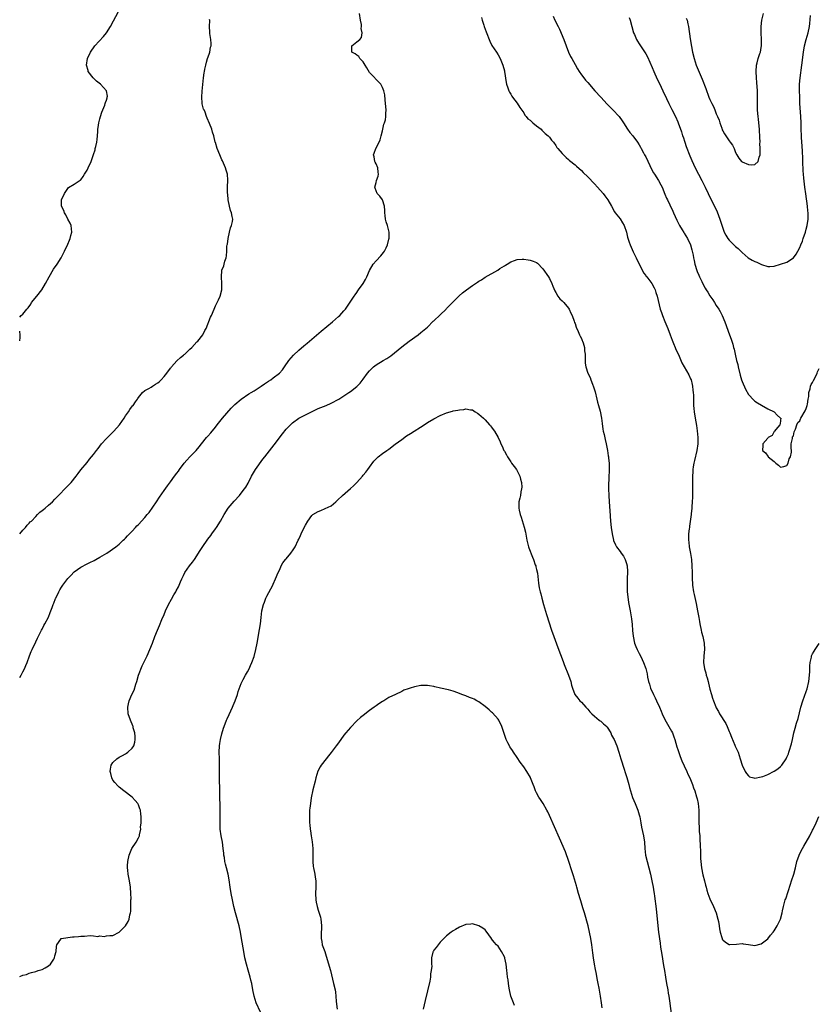
# Model space of a CAD drawing. Units: inches. Extents: x 2595000 to 2598000, y 1497000 to 1500000.
# Drawn here: x 2595000 to 2595249, y 1498217 to 1498523 of the extents above; entities that cross this region are included whole.
import ezdxf

# ---------------------------------------------------------------- set-up
doc = ezdxf.new("R2010")
doc.units = ezdxf.units.IN
doc.header["$MEASUREMENT"] = 0
doc.layers.add('LD25951497_10ft', color=91, linetype='Continuous')

msp = doc.modelspace()

# ---------------------------------------------------------------- linework, layer by layer
at = {"layer": 'LD25951497_10ft'}
for points, elevation in [([(2595000, 1498430.51), (2595000.45, 1498431), (2595001, 1498431.37), (2595002.21, 1498433), (2595002.61, 1498433.39), (2595003.44, 1498434.56), (2595003.68, 1498435), (2595005.34, 1498437), (2595006.85, 1498439), (2595008.07, 1498441), (2595009.14, 1498443), (2595010.55, 1498445.45), (2595011.64, 1498447), (2595012.93, 1498449), (2595013.63, 1498450.37), (2595013.97, 1498451), (2595015, 1498453.24), (2595015.53, 1498454.47), (2595015.74, 1498455), (2595015.96, 1498455.96), (2595016.23, 1498457), (2595016, 1498459), (2595015.72, 1498459.72), (2595015, 1498460.95), (2595014.34, 1498462.34), (2595013.91, 1498463), (2595013.72, 1498463.72), (2595013.02, 1498465), (2595013.03, 1498467), (2595013.98, 1498469), (2595015, 1498470.6), (2595015.19, 1498470.81), (2595017, 1498471.94), (2595018.85, 1498473.15), (2595019, 1498473.27), (2595019.76, 1498474.24), (2595020.21, 1498475), (2595021, 1498476.26), (2595021.37, 1498477), (2595022.25, 1498479), (2595023, 1498481.09), (2595023.46, 1498482.54), (2595023.56, 1498483), (2595023.68, 1498483.68), (2595024.03, 1498485), (2595024.18, 1498485.82), (2595024.26, 1498487), (2595024.31, 1498488.31), (2595024.38, 1498489), (2595024.48, 1498489.52), (2595024.66, 1498491), (2595025, 1498492.21), (2595025.19, 1498493), (2595025.64, 1498494.36), (2595025.88, 1498495), (2595026.5, 1498496.5), (2595026.67, 1498497), (2595026.71, 1498497.29), (2595027, 1498498.1), (2595027.2, 1498498.8), (2595027.29, 1498499), (2595027.31, 1498499.31), (2595027.07, 1498501), (2595025.17, 1498503), (2595023.97, 1498503.97), (2595022.88, 1498505), (2595021.37, 1498507), (2595021.31, 1498507.31), (2595020.82, 1498509), (2595021.13, 1498511), (2595022.01, 1498513), (2595023.41, 1498515), (2595026.11, 1498517.89), (2595027, 1498519), (2595028.3, 1498521), (2595029.25, 1498522.75), (2595031.48, 1498527)], 9140), ([(2595000, 1498318.31), (2595000.42, 1498319), (2595001, 1498320.03), (2595001.48, 1498321), (2595001.96, 1498322.04), (2595002.29, 1498323), (2595003.04, 1498325), (2595003.6, 1498326.4), (2595003.88, 1498327), (2595005, 1498329.35), (2595005.5, 1498330.5), (2595006.79, 1498333), (2595007, 1498333.37), (2595007.55, 1498334.45), (2595007.87, 1498335), (2595008.94, 1498337.06), (2595009.53, 1498338.47), (2595010.07, 1498340.07), (2595010.43, 1498341), (2595010.61, 1498341.39), (2595011.17, 1498342.83), (2595011.22, 1498343), (2595012.17, 1498345), (2595012.47, 1498345.53), (2595013, 1498346.39), (2595013.41, 1498347), (2595015, 1498349.07), (2595015.94, 1498350.06), (2595017, 1498351.15), (2595019, 1498352.65), (2595021, 1498353.71), (2595021.89, 1498354.11), (2595023.24, 1498354.76), (2595023.72, 1498355), (2595025, 1498355.72), (2595027.16, 1498357), (2595030, 1498359), (2595031, 1498359.83), (2595032.28, 1498361), (2595032.65, 1498361.35), (2595033, 1498361.71), (2595033.61, 1498362.39), (2595035, 1498363.86), (2595036.03, 1498365), (2595036.51, 1498365.49), (2595037, 1498365.96), (2595039, 1498368.08), (2595039.74, 1498369), (2595040.29, 1498369.71), (2595042.57, 1498373), (2595043.55, 1498374.45), (2595045, 1498376.47), (2595046.04, 1498377.96), (2595047, 1498379.22), (2595048.27, 1498381), (2595049, 1498381.95), (2595049.44, 1498382.56), (2595049.73, 1498383), (2595051.23, 1498385), (2595052.02, 1498385.98), (2595053, 1498387.03), (2595054.98, 1498389), (2595055.92, 1498390.08), (2595056.61, 1498391), (2595058.22, 1498393), (2595058.59, 1498393.41), (2595059.52, 1498394.48), (2595061, 1498396.28), (2595061.56, 1498397), (2595063.17, 1498399), (2595065.87, 1498402.13), (2595067, 1498403.25), (2595069, 1498404.93), (2595071.42, 1498406.58), (2595072.13, 1498407), (2595073, 1498407.58), (2595075.22, 1498409), (2595076.29, 1498409.71), (2595077.47, 1498410.53), (2595078.24, 1498411), (2595079, 1498411.55), (2595080.92, 1498413.08), (2595081.88, 1498414.12), (2595082.46, 1498415), (2595083.87, 1498417), (2595085.34, 1498418.66), (2595087, 1498420.21), (2595088.48, 1498421.52), (2595089, 1498421.94), (2595089.56, 1498422.44), (2595091, 1498423.61), (2595093.91, 1498426.09), (2595097.4, 1498429), (2595099.33, 1498430.68), (2595099.68, 1498431), (2595101, 1498432.46), (2595101.47, 1498433), (2595102.12, 1498433.88), (2595104.18, 1498437), (2595104.53, 1498437.47), (2595105, 1498438.21), (2595105.34, 1498438.66), (2595105.59, 1498439), (2595106.95, 1498441), (2595107.75, 1498442.25), (2595108.13, 1498443), (2595108.97, 1498445.03), (2595110.1, 1498447), (2595111, 1498448.03), (2595112.46, 1498449.54), (2595113.37, 1498450.63), (2595113.61, 1498451), (2595114.12, 1498452.12), (2595114.55, 1498453), (2595115, 1498454.82), (2595115.05, 1498455.05), (2595115.09, 1498457), (2595115, 1498457.42), (2595114.58, 1498459), (2595114.2, 1498460.2), (2595113.91, 1498461), (2595113.88, 1498462.12), (2595113.76, 1498463), (2595113.7, 1498463.7), (2595113.67, 1498465), (2595112.99, 1498467), (2595112.19, 1498468.19), (2595111.33, 1498469), (2595111, 1498469.82), (2595110.7, 1498470.7), (2595110.65, 1498471), (2595111, 1498472.41), (2595111.18, 1498473), (2595111.66, 1498474.34), (2595111.72, 1498475), (2595111.68, 1498475.68), (2595111.51, 1498477), (2595111, 1498478.18), (2595110.78, 1498478.78), (2595110.64, 1498479), (2595110.38, 1498480.38), (2595110.17, 1498481), (2595110.45, 1498481.55), (2595110.95, 1498483), (2595111.97, 1498485), (2595112.29, 1498485.71), (2595112.58, 1498487), (2595113, 1498488.5), (2595113.43, 1498490.57), (2595113.63, 1498491), (2595113.92, 1498491.92), (2595114.09, 1498493), (2595114.08, 1498493.92), (2595114.17, 1498495), (2595113.97, 1498497), (2595113.84, 1498498.16), (2595113.7, 1498499.7), (2595113.43, 1498501), (2595113, 1498502.04), (2595112.53, 1498503), (2595111.8, 1498503.8), (2595111, 1498504.46), (2595110.76, 1498504.76), (2595110.6, 1498505), (2595109, 1498506.72), (2595108.17, 1498508.17), (2595107.57, 1498509), (2595107, 1498509.96), (2595105.99, 1498511), (2595105.68, 1498511.68), (2595105, 1498512.06), (2595104.49, 1498512.49), (2595103.46, 1498513), (2595103.49, 1498514.51), (2595103.51, 1498515), (2595105, 1498516.17), (2595105.91, 1498517), (2595106.46, 1498517.54), (2595106.69, 1498519), (2595106.37, 1498520.37), (2595106.46, 1498521), (2595106.43, 1498521.57), (2595106.13, 1498523), (2595105.87, 1498525)], 9160), ([(2595000, 1498363.05), (2595001, 1498364.16), (2595001.79, 1498365), (2595002.3, 1498365.7), (2595003, 1498366.35), (2595003.29, 1498366.71), (2595003.63, 1498367), (2595005, 1498368.44), (2595005.59, 1498369), (2595006.28, 1498369.72), (2595007, 1498370.27), (2595007.37, 1498370.63), (2595007.89, 1498371), (2595009, 1498371.93), (2595010.18, 1498373), (2595011, 1498373.8), (2595012.11, 1498375), (2595014.51, 1498377.49), (2595015.99, 1498379), (2595017.64, 1498381), (2595018.2, 1498381.8), (2595019.08, 1498382.92), (2595021, 1498385.27), (2595021.75, 1498386.25), (2595022.4, 1498387), (2595023, 1498387.75), (2595023.93, 1498389), (2595024.41, 1498389.59), (2595025.47, 1498391), (2595027, 1498392.7), (2595028.14, 1498393.86), (2595029.33, 1498395), (2595031.09, 1498397), (2595032.51, 1498399), (2595033, 1498399.76), (2595033.87, 1498401), (2595034.3, 1498401.7), (2595035.15, 1498402.85), (2595035.3, 1498403), (2595036.11, 1498404.11), (2595036.72, 1498405), (2595036.8, 1498405.2), (2595037, 1498405.52), (2595038.24, 1498407), (2595039, 1498407.62), (2595040.23, 1498408.23), (2595041, 1498408.72), (2595041.39, 1498409), (2595042.35, 1498409.65), (2595043, 1498410.01), (2595043.5, 1498410.5), (2595044.06, 1498411), (2595045, 1498411.96), (2595045.79, 1498413), (2595047, 1498414.63), (2595047.14, 1498414.86), (2595047.26, 1498415), (2595049, 1498416.85), (2595050.07, 1498417.93), (2595051, 1498418.64), (2595051.19, 1498418.81), (2595051.45, 1498419), (2595053, 1498420.49), (2595053.58, 1498421), (2595055.23, 1498422.77), (2595055.51, 1498423), (2595057.01, 1498425), (2595057.67, 1498426.33), (2595058.05, 1498427), (2595059.47, 1498430.53), (2595059.71, 1498431), (2595060.55, 1498433), (2595061, 1498433.98), (2595061.35, 1498434.65), (2595061.9, 1498435.9), (2595062.42, 1498437), (2595062.96, 1498439), (2595063, 1498441), (2595062.82, 1498443), (2595062.95, 1498445), (2595063, 1498445.14), (2595063.54, 1498446.46), (2595063.68, 1498447), (2595063.88, 1498447.88), (2595064.29, 1498449), (2595064.43, 1498449.57), (2595064.51, 1498451), (2595064.55, 1498452.55), (2595064.65, 1498453), (2595064.74, 1498453.26), (2595064.92, 1498455), (2595065.35, 1498457), (2595065.69, 1498458.31), (2595065.96, 1498459), (2595066.26, 1498460.26), (2595066.35, 1498461), (2595066.19, 1498461.81), (2595065.98, 1498463), (2595065.71, 1498463.71), (2595065.32, 1498465), (2595064.91, 1498467), (2595064.79, 1498468.79), (2595064.76, 1498469), (2595064.75, 1498469.25), (2595064.74, 1498471), (2595064.84, 1498473.16), (2595064.7, 1498475), (2595064.28, 1498476.28), (2595064.08, 1498477), (2595063.14, 1498479.14), (2595063, 1498479.49), (2595062.31, 1498481), (2595061.51, 1498483), (2595061, 1498484.83), (2595060.93, 1498485), (2595060.44, 1498487), (2595060.05, 1498488.05), (2595059.89, 1498489), (2595059.17, 1498490.83), (2595058.4, 1498492.4), (2595058.23, 1498493), (2595057.73, 1498494.27), (2595057.42, 1498495), (2595057.3, 1498495.3), (2595056.87, 1498496.87), (2595056.85, 1498497), (2595056.85, 1498497.15), (2595056.71, 1498499), (2595056.82, 1498500.82), (2595057.24, 1498505), (2595057.44, 1498506.56), (2595057.52, 1498507), (2595057.69, 1498507.69), (2595057.95, 1498509), (2595058.15, 1498509.85), (2595058.55, 1498511), (2595059, 1498512.43), (2595059.21, 1498513), (2595059.47, 1498514.53), (2595059.62, 1498515), (2595059.69, 1498515.69), (2595059.57, 1498517), (2595059.23, 1498518.77), (2595059.24, 1498519.24), (2595059.08, 1498521), (2595059.18, 1498522.82), (2595059.13, 1498523.13)], 9150), ([(2595143.83, 1498523.83), (2595144.07, 1498523), (2595144.58, 1498521.42), (2595144.7, 1498521), (2595145.31, 1498519.31), (2595146.43, 1498516.43), (2595147, 1498515.31), (2595147.12, 1498515.12), (2595148.52, 1498513), (2595149, 1498512.17), (2595149.63, 1498511), (2595150.5, 1498509), (2595151, 1498507.22), (2595151.05, 1498507), (2595151.54, 1498503.54), (2595151.68, 1498503), (2595152.06, 1498501.94), (2595152.32, 1498501), (2595152.54, 1498500.54), (2595153, 1498499.91), (2595153.3, 1498499.3), (2595153.51, 1498499), (2595155, 1498497.15), (2595155.81, 1498495.81), (2595157, 1498494.09), (2595157.4, 1498493.41), (2595157.76, 1498493), (2595158.29, 1498492.28), (2595159, 1498491.78), (2595159.38, 1498491.38), (2595159.89, 1498491), (2595161, 1498490.11), (2595162.42, 1498489), (2595162.69, 1498488.69), (2595163, 1498488.44), (2595163.69, 1498487.69), (2595164.6, 1498487), (2595165, 1498486.51), (2595165.65, 1498485.65), (2595166.23, 1498485), (2595167, 1498483.94), (2595167.36, 1498483.36), (2595167.62, 1498483), (2595169, 1498481.43), (2595169.4, 1498481), (2595170.22, 1498480.22), (2595171, 1498479.58), (2595171.3, 1498479.3), (2595173, 1498477.92), (2595173.47, 1498477.47), (2595175, 1498476.13), (2595175.55, 1498475.55), (2595177, 1498474.15), (2595179, 1498472.05), (2595179.97, 1498471), (2595181.76, 1498469), (2595182.3, 1498468.3), (2595183.24, 1498467), (2595184.32, 1498465), (2595185.33, 1498463.33), (2595185.5, 1498463), (2595187, 1498461.12), (2595187.82, 1498459.82), (2595188.27, 1498459), (2595189.01, 1498457), (2595189.35, 1498455.35), (2595189.81, 1498453.81), (2595190.11, 1498453), (2595191.13, 1498450.87), (2595192.07, 1498449), (2595193, 1498446.94), (2595193.97, 1498445), (2595194.34, 1498444.34), (2595195, 1498443.45), (2595195.18, 1498443.18), (2595195.34, 1498443), (2595196.86, 1498441), (2595196.92, 1498440.92), (2595197.59, 1498439.59), (2595197.91, 1498439), (2595198.18, 1498438.18), (2595198.61, 1498437), (2595199.51, 1498433), (2595199.9, 1498431.9), (2595200.2, 1498431), (2595201, 1498429.16), (2595201.89, 1498427), (2595202.65, 1498425), (2595203.28, 1498423.28), (2595203.69, 1498422.31), (2595204.22, 1498421), (2595204.43, 1498420.43), (2595205.17, 1498418.83), (2595206.27, 1498416.27), (2595208.48, 1498412.48), (2595209, 1498411.32), (2595209.12, 1498411), (2595209.49, 1498409.49), (2595209.57, 1498409), (2595209.73, 1498407.73), (2595209.8, 1498407), (2595209.84, 1498406.16), (2595209.85, 1498405), (2595209.84, 1498403.84), (2595209.89, 1498403), (2595210, 1498402), (2595210.07, 1498401), (2595210.38, 1498399), (2595210.79, 1498396.79), (2595211.07, 1498395.07), (2595211.26, 1498393), (2595211.25, 1498391.25), (2595211.23, 1498391), (2595210.95, 1498389), (2595210.16, 1498385.84), (2595209.99, 1498385), (2595209.83, 1498383.83), (2595209.69, 1498383), (2595209.64, 1498382.36), (2595209.56, 1498381), (2595209.55, 1498379), (2595209.57, 1498377), (2595209.55, 1498375.55), (2595209.59, 1498374.41), (2595209.52, 1498373), (2595209.4, 1498371.4), (2595209.4, 1498371), (2595209.2, 1498369.2), (2595209.19, 1498369), (2595209, 1498367.6), (2595208.64, 1498365.36), (2595208.6, 1498365), (2595208.57, 1498364.57), (2595208.37, 1498363), (2595208.3, 1498361.7), (2595208.33, 1498361), (2595208.42, 1498360.42), (2595208.53, 1498359), (2595208.91, 1498356.91), (2595209.22, 1498355), (2595209.39, 1498353), (2595209.45, 1498351), (2595209.47, 1498349.47), (2595209.6, 1498347), (2595209.89, 1498345), (2595210.08, 1498344.08), (2595210.71, 1498341.29), (2595211.16, 1498339), (2595211.53, 1498337), (2595211.75, 1498335.75), (2595211.86, 1498335), (2595212.26, 1498333), (2595212.4, 1498332.4), (2595212.79, 1498331), (2595213.25, 1498329), (2595213.32, 1498327), (2595213.07, 1498325), (2595212.96, 1498323), (2595213.27, 1498321), (2595213.69, 1498319.69), (2595213.87, 1498319), (2595214.14, 1498318.14), (2595214.45, 1498317), (2595214.55, 1498316.55), (2595215, 1498314.66), (2595215.45, 1498313), (2595215.85, 1498311.85), (2595216.13, 1498311), (2595216.86, 1498309.14), (2595217, 1498308.84), (2595217.66, 1498307.66), (2595218, 1498307), (2595219.92, 1498303.92), (2595220.39, 1498303), (2595221, 1498301.45), (2595221.22, 1498301), (2595221.7, 1498299.7), (2595222.77, 1498297.23), (2595222.89, 1498296.89), (2595223, 1498296.64), (2595223.8, 1498295), (2595224.45, 1498293), (2595225.03, 1498291), (2595225.97, 1498289), (2595226.36, 1498288.36), (2595227, 1498287.7), (2595227.38, 1498287.38), (2595228.67, 1498287), (2595229, 1498286.92), (2595231, 1498287.3), (2595231.45, 1498287.45), (2595233, 1498288.1), (2595235, 1498289.11), (2595236.14, 1498289.86), (2595237, 1498290.53), (2595237.24, 1498290.76), (2595237.42, 1498291), (2595238.77, 1498293), (2595239, 1498293.44), (2595239.45, 1498294.55), (2595239.62, 1498295), (2595239.92, 1498295.92), (2595240.24, 1498297), (2595240.37, 1498297.63), (2595240.72, 1498299), (2595241.16, 1498301), (2595241.55, 1498302.45), (2595242.01, 1498304.01), (2595242.48, 1498305.52), (2595243.36, 1498309), (2595243.96, 1498311), (2595245, 1498313.97), (2595245.25, 1498314.75), (2595245.81, 1498317), (2595246.06, 1498319), (2595246.1, 1498320.1), (2595246.13, 1498321.87), (2595246.22, 1498323), (2595246.62, 1498324.62), (2595246.68, 1498325), (2595247, 1498325.67), (2595247.47, 1498326.53), (2595247.77, 1498327), (2595249, 1498328.82)], 9160), ([(2595166.19, 1498524.19), (2595166.7, 1498523), (2595167.72, 1498521), (2595168.18, 1498520.18), (2595169.55, 1498517), (2595170.24, 1498515), (2595170.97, 1498512.97), (2595171.61, 1498511.61), (2595171.94, 1498511), (2595173, 1498509.2), (2595173.79, 1498507.79), (2595174.27, 1498507), (2595175, 1498505.91), (2595175.7, 1498505), (2595176.29, 1498504.29), (2595177, 1498503.51), (2595179.18, 1498501), (2595180.99, 1498499), (2595183, 1498496.84), (2595184.8, 1498495), (2595186.72, 1498493), (2595187.66, 1498491.66), (2595188.08, 1498491), (2595189.28, 1498489), (2595190.04, 1498488.04), (2595191, 1498486.93), (2595192.47, 1498485), (2595193, 1498484.14), (2595193.39, 1498483.39), (2595193.62, 1498483), (2595194.33, 1498481.67), (2595194.66, 1498481), (2595195, 1498480.39), (2595196.26, 1498477.74), (2595196.63, 1498477), (2595197.46, 1498475.46), (2595197.72, 1498475), (2595199, 1498473.03), (2595199.74, 1498471.74), (2595200.09, 1498471), (2595201, 1498468.83), (2595201.53, 1498467.53), (2595201.77, 1498467), (2595202.53, 1498465.47), (2595203.49, 1498463.49), (2595203.71, 1498463), (2595204.67, 1498460.67), (2595205.51, 1498459), (2595206.37, 1498457.63), (2595206.84, 1498456.84), (2595207, 1498456.6), (2595208, 1498455), (2595208.97, 1498452.97), (2595209.41, 1498451.41), (2595209.5, 1498451), (2595209.77, 1498449.77), (2595209.9, 1498449), (2595210.1, 1498448.1), (2595210.32, 1498447), (2595210.88, 1498445), (2595211, 1498444.68), (2595211.53, 1498443.53), (2595211.74, 1498443), (2595212.44, 1498441.56), (2595213, 1498440.48), (2595213.56, 1498439.56), (2595213.88, 1498439), (2595214.31, 1498438.31), (2595215, 1498437.17), (2595215.9, 1498435.9), (2595216.46, 1498435), (2595217, 1498434.11), (2595217.75, 1498433), (2595218.21, 1498432.21), (2595218.79, 1498431), (2595219.62, 1498429), (2595221.11, 1498425), (2595221.61, 1498423.61), (2595221.79, 1498423), (2595222.1, 1498422.1), (2595222.37, 1498421), (2595222.53, 1498420.53), (2595222.85, 1498419), (2595223.33, 1498417), (2595223.7, 1498415.7), (2595223.82, 1498415), (2595224.43, 1498412.43), (2595224.83, 1498411), (2595225, 1498410.47), (2595226.06, 1498408.06), (2595227, 1498406.41), (2595228.64, 1498404.64), (2595229, 1498404.36), (2595229.78, 1498403.78), (2595231.04, 1498403.04), (2595233, 1498401.94), (2595235.01, 1498401), (2595235.98, 1498399.98), (2595237, 1498399.06), (2595237.08, 1498399), (2595237, 1498398.42), (2595236.86, 1498397.14), (2595236.8, 1498397), (2595235.53, 1498395.53), (2595235.13, 1498395), (2595235.11, 1498394.89), (2595235, 1498394.84), (2595234.38, 1498393.62), (2595233.14, 1498393), (2595233, 1498392.84), (2595231.52, 1498391), (2595231.49, 1498390.51), (2595231.35, 1498389), (2595232.29, 1498388.29), (2595233, 1498387.15), (2595233.1, 1498387.1), (2595233.13, 1498387), (2595235, 1498385.51), (2595235.54, 1498385), (2595236.4, 1498384.4), (2595237, 1498383.79), (2595237.98, 1498383.98), (2595239, 1498384.34), (2595239.37, 1498385), (2595239.68, 1498386.32), (2595240.13, 1498387), (2595240.4, 1498388.4), (2595240.39, 1498389), (2595240.3, 1498389.7), (2595240.27, 1498391), (2595240.68, 1498392.68), (2595240.71, 1498393), (2595240.75, 1498393.25), (2595241, 1498393.49), (2595241.23, 1498394.77), (2595241.64, 1498395.63), (2595242.03, 1498397), (2595242.35, 1498397.65), (2595243, 1498398.21), (2595243.2, 1498398.8), (2595243.3, 1498399), (2595244.67, 1498401.33), (2595245, 1498402.08), (2595245.3, 1498403), (2595245.39, 1498403.39), (2595245.62, 1498405), (2595245.78, 1498405.78), (2595245.77, 1498407), (2595246.19, 1498408.19), (2595246.32, 1498409), (2595246.53, 1498409.47), (2595247, 1498410.13), (2595247.24, 1498410.76), (2595247.88, 1498411.88), (2595248.41, 1498413), (2595248.54, 1498413.46), (2595249, 1498414.48)], 9150), ([(2595189.85, 1498523.85), (2595190.12, 1498523), (2595191.25, 1498519), (2595191.46, 1498518.54), (2595192.11, 1498517), (2595192.44, 1498516.44), (2595193, 1498515.59), (2595193.34, 1498515), (2595195, 1498512.46), (2595195.51, 1498511.51), (2595197, 1498508.23), (2595197.51, 1498507), (2595198.59, 1498504.59), (2595199.25, 1498503.25), (2595200.32, 1498501), (2595201.46, 1498498.54), (2595202.21, 1498497), (2595203.16, 1498495.16), (2595204.24, 1498493), (2595205, 1498491.34), (2595205.15, 1498491), (2595206.17, 1498488.17), (2595206.51, 1498487), (2595206.64, 1498486.64), (2595207.18, 1498485), (2595207.65, 1498483.65), (2595208.74, 1498480.74), (2595209.32, 1498479.32), (2595209.89, 1498478.11), (2595210.58, 1498476.58), (2595211.45, 1498475), (2595212.5, 1498473), (2595213.48, 1498471), (2595215.39, 1498467), (2595216.59, 1498464.59), (2595217.25, 1498463.25), (2595218.13, 1498461), (2595219, 1498458.17), (2595219.44, 1498457), (2595219.97, 1498455.97), (2595220.55, 1498455), (2595221, 1498454.44), (2595221.74, 1498453.74), (2595222.47, 1498453), (2595223, 1498452.5), (2595223.83, 1498451.83), (2595225, 1498450.62), (2595226.95, 1498448.95), (2595228.21, 1498448.21), (2595229, 1498447.78), (2595229.58, 1498447.58), (2595231.1, 1498446.9), (2595233, 1498446.31), (2595233.71, 1498446.29), (2595235, 1498446.38), (2595237, 1498446.96), (2595239, 1498447.64), (2595241, 1498449), (2595241.85, 1498450.15), (2595242.34, 1498451), (2595243, 1498452.21), (2595243.31, 1498453), (2595243.81, 1498454.19), (2595244.09, 1498455), (2595244.77, 1498457), (2595245, 1498457.86), (2595245.28, 1498459), (2595245.6, 1498461), (2595245.59, 1498461.59), (2595245.63, 1498463), (2595245.55, 1498463.55), (2595245.42, 1498465), (2595244.84, 1498468.84), (2595244.56, 1498471), (2595244.27, 1498473.73), (2595244.16, 1498475), (2595244.1, 1498476.1), (2595244.03, 1498477), (2595243.97, 1498478.03), (2595243.92, 1498479.92), (2595243.81, 1498482.19), (2595243.76, 1498483.76), (2595243.57, 1498486.43), (2595243.54, 1498487), (2595243.46, 1498489), (2595243.41, 1498491), (2595243.32, 1498493), (2595243.06, 1498497), (2595242.97, 1498499), (2595242.91, 1498501.09), (2595242.92, 1498503), (2595243.07, 1498505), (2595243.63, 1498509), (2595244.13, 1498513), (2595244.47, 1498515), (2595245, 1498517), (2595245.6, 1498519), (2595246.01, 1498521), (2595246.12, 1498521.88), (2595246.38, 1498524.38)], 9140), ([(2595207.64, 1498523.64), (2595207.91, 1498523), (2595208.13, 1498521.87), (2595208.33, 1498521), (2595208.89, 1498517.11), (2595209.28, 1498514.72), (2595209.59, 1498513), (2595210.08, 1498511), (2595210.76, 1498509), (2595212.61, 1498504.61), (2595213.72, 1498501.72), (2595214.7, 1498499), (2595215, 1498498.24), (2595215.57, 1498497), (2595216.08, 1498496.08), (2595216.49, 1498495), (2595217, 1498493.77), (2595217.37, 1498493), (2595217.85, 1498491.85), (2595218.11, 1498491), (2595218.69, 1498489.31), (2595218.84, 1498488.84), (2595219, 1498488.51), (2595219.54, 1498487.54), (2595221, 1498485.42), (2595221.36, 1498485), (2595222.01, 1498484.01), (2595222.52, 1498483), (2595223, 1498481.8), (2595223.36, 1498481), (2595224.03, 1498480.03), (2595224.85, 1498479), (2595225, 1498478.88), (2595227, 1498478.01), (2595228.09, 1498477.91), (2595229, 1498478.04), (2595230.03, 1498479), (2595230.33, 1498480.33), (2595230.63, 1498481), (2595230.68, 1498481.32), (2595230.66, 1498483), (2595230.59, 1498484.59), (2595230.61, 1498485), (2595230.54, 1498486.54), (2595230.55, 1498487), (2595230.46, 1498488.45), (2595230.44, 1498489), (2595230.23, 1498491), (2595230.1, 1498492.1), (2595229.98, 1498493), (2595229.91, 1498493.92), (2595229.8, 1498495), (2595229.79, 1498495.79), (2595229.79, 1498497), (2595229.85, 1498498.15), (2595229.83, 1498499), (2595229.79, 1498499.79), (2595229.79, 1498501), (2595229.6, 1498503.6), (2595229.47, 1498505), (2595229.36, 1498507), (2595229.53, 1498509), (2595229.73, 1498509.73), (2595230.05, 1498511), (2595230.59, 1498512.59), (2595230.72, 1498513), (2595231, 1498514.45), (2595231.09, 1498515), (2595231.1, 1498517), (2595230.99, 1498518.99), (2595230.97, 1498521), (2595231.21, 1498523), (2595231.67, 1498525)], 9130), ([(2595000, 1498225.17), (2595001, 1498225.63), (2595002.16, 1498225.84), (2595003, 1498226.25), (2595003.63, 1498226.37), (2595005, 1498226.73), (2595005.77, 1498227), (2595007, 1498227.36), (2595007.89, 1498227.89), (2595009, 1498228.45), (2595009.64, 1498229), (2595010.6, 1498230.6), (2595010.87, 1498231), (2595011, 1498231.57), (2595011.4, 1498233), (2595011.44, 1498234.56), (2595011.59, 1498235), (2595012.78, 1498236.78), (2595012.84, 1498237), (2595012.95, 1498237.05), (2595013.05, 1498237.05), (2595015, 1498237.35), (2595016.49, 1498237.51), (2595017, 1498237.54), (2595018.34, 1498237.66), (2595019, 1498237.73), (2595020.24, 1498237.76), (2595021.98, 1498237.98), (2595023, 1498237.86), (2595024.35, 1498237.65), (2595025, 1498237.84), (2595026.35, 1498237.65), (2595027, 1498237.81), (2595028.08, 1498237.92), (2595029, 1498237.95), (2595031, 1498239.02), (2595033, 1498240.98), (2595033.75, 1498242.25), (2595034.13, 1498243), (2595034.33, 1498244.33), (2595034.5, 1498245), (2595034.58, 1498245.42), (2595034.62, 1498248.62), (2595034.66, 1498249), (2595034.68, 1498249.32), (2595034.65, 1498251), (2595034.51, 1498253), (2595034.19, 1498255), (2595033.96, 1498255.97), (2595033.8, 1498257), (2595033.71, 1498258.29), (2595033.6, 1498259), (2595033.6, 1498259.6), (2595033.72, 1498261), (2595034.14, 1498263), (2595034.96, 1498265), (2595036.32, 1498267), (2595037, 1498268.33), (2595037.3, 1498269), (2595037.33, 1498269.33), (2595037.69, 1498271), (2595037.68, 1498271.68), (2595037.8, 1498273), (2595037.86, 1498274.14), (2595037.82, 1498275), (2595037.69, 1498275.69), (2595037.61, 1498277), (2595037.43, 1498277.43), (2595037, 1498278.63), (2595036.83, 1498279), (2595035.94, 1498279.94), (2595035.01, 1498281), (2595032.48, 1498283), (2595031, 1498284.15), (2595030.54, 1498284.54), (2595029.6, 1498285.6), (2595029, 1498286.36), (2595028.68, 1498287), (2595028.34, 1498288.34), (2595028.22, 1498289), (2595028.3, 1498289.7), (2595028.51, 1498291), (2595029, 1498291.76), (2595030.31, 1498293), (2595031, 1498293.46), (2595032.04, 1498293.96), (2595033, 1498294.56), (2595033.31, 1498294.69), (2595033.7, 1498295), (2595035, 1498296.25), (2595035.55, 1498297), (2595035.85, 1498298.15), (2595035.96, 1498299), (2595035.92, 1498299.92), (2595035.83, 1498301), (2595035.4, 1498302.6), (2595035.32, 1498303), (2595035.24, 1498303.24), (2595034.49, 1498305), (2595033.84, 1498307), (2595033.73, 1498309), (2595033.92, 1498310.08), (2595034.11, 1498311), (2595034.97, 1498313), (2595035.67, 1498314.33), (2595036.21, 1498316.21), (2595036.51, 1498317), (2595037.06, 1498319), (2595038.12, 1498321.88), (2595039.68, 1498325), (2595040.57, 1498327), (2595041.35, 1498329), (2595042.11, 1498331), (2595042.94, 1498333), (2595043.56, 1498334.44), (2595044.32, 1498336.32), (2595045, 1498337.9), (2595045.44, 1498339), (2595046.37, 1498341), (2595047.28, 1498342.72), (2595048.02, 1498344.02), (2595048.6, 1498345), (2595048.76, 1498345.24), (2595049.46, 1498346.54), (2595049.67, 1498347), (2595050.11, 1498348.11), (2595050.51, 1498349), (2595051, 1498350.07), (2595051.48, 1498351), (2595052.93, 1498353), (2595053.85, 1498354.15), (2595054.45, 1498355), (2595056.21, 1498357.79), (2595057.02, 1498359.02), (2595058.38, 1498361), (2595058.65, 1498361.35), (2595059.5, 1498362.5), (2595059.85, 1498363), (2595061, 1498364.58), (2595061.28, 1498365), (2595062.52, 1498367), (2595063.67, 1498369), (2595064.97, 1498371), (2595066.82, 1498373.18), (2595068.49, 1498375), (2595069, 1498375.63), (2595070.07, 1498377), (2595070.43, 1498377.57), (2595071.16, 1498378.84), (2595072.25, 1498381), (2595072.52, 1498381.48), (2595073.45, 1498383), (2595075.78, 1498386.22), (2595076.4, 1498387), (2595079.24, 1498390.76), (2595081.84, 1498394.16), (2595083, 1498395.59), (2595084.33, 1498397), (2595085, 1498397.62), (2595087, 1498399.06), (2595089, 1498400.02), (2595090.87, 1498401), (2595093, 1498402.01), (2595095.48, 1498403), (2595097, 1498403.69), (2595099.4, 1498405), (2595101, 1498406.03), (2595102.54, 1498407), (2595103, 1498407.34), (2595105, 1498408.88), (2595105.13, 1498409), (2595106.03, 1498409.97), (2595107, 1498411.15), (2595108.31, 1498413), (2595109, 1498413.76), (2595110.22, 1498415), (2595111, 1498415.6), (2595113.24, 1498417), (2595114.39, 1498417.61), (2595115, 1498418.07), (2595115.57, 1498418.43), (2595119, 1498421.28), (2595121.29, 1498423), (2595124.12, 1498425), (2595125, 1498425.66), (2595126.56, 1498427), (2595127, 1498427.4), (2595128.81, 1498429.19), (2595129, 1498429.35), (2595131, 1498431.21), (2595132.81, 1498433), (2595133, 1498433.2), (2595134.8, 1498435), (2595135, 1498435.23), (2595136.91, 1498437.09), (2595137.95, 1498438.05), (2595139.13, 1498439), (2595141, 1498440.33), (2595142, 1498441), (2595142.62, 1498441.38), (2595143, 1498441.65), (2595143.87, 1498442.13), (2595145, 1498442.92), (2595148.9, 1498445.1), (2595149.59, 1498445.59), (2595151, 1498446.48), (2595151.36, 1498446.64), (2595151.83, 1498447), (2595153, 1498447.75), (2595154.14, 1498448.14), (2595155, 1498448.4), (2595156.5, 1498448.5), (2595157, 1498448.51), (2595158.37, 1498448.37), (2595159, 1498448.26), (2595159.96, 1498447.96), (2595161, 1498447.47), (2595161.27, 1498447.27), (2595163, 1498445.51), (2595164.74, 1498443), (2595165, 1498442.57), (2595165.76, 1498441), (2595166.1, 1498440.1), (2595166.69, 1498438.69), (2595167, 1498438.21), (2595167.67, 1498437), (2595168.24, 1498436.24), (2595169, 1498435.57), (2595169.47, 1498435), (2595171, 1498433.26), (2595171.18, 1498433), (2595171.73, 1498431.73), (2595172.12, 1498431), (2595172.74, 1498429.26), (2595172.83, 1498428.83), (2595173, 1498428.49), (2595173.34, 1498427.34), (2595173.99, 1498426.01), (2595174.42, 1498425), (2595174.58, 1498424.58), (2595175, 1498423.83), (2595175.22, 1498423.22), (2595175.34, 1498423), (2595175.51, 1498422.49), (2595175.9, 1498421), (2595175.96, 1498419.96), (2595176.11, 1498419), (2595176.14, 1498417.86), (2595176.11, 1498417), (2595176.16, 1498416.16), (2595176.32, 1498415), (2595176.96, 1498413), (2595177.68, 1498411.68), (2595177.88, 1498411), (2595178.4, 1498409.61), (2595178.76, 1498408.76), (2595179.23, 1498407.23), (2595179.81, 1498405), (2595180.02, 1498404.02), (2595180.33, 1498403), (2595180.83, 1498401.17), (2595181.25, 1498399), (2595181.42, 1498397.42), (2595181.66, 1498395.66), (2595181.77, 1498395), (2595182.01, 1498393.99), (2595182.37, 1498392.37), (2595182.7, 1498391), (2595183.1, 1498389), (2595183.34, 1498387.34), (2595183.41, 1498387), (2595183.45, 1498386.55), (2595183.6, 1498385), (2595183.64, 1498383.64), (2595183.64, 1498383), (2595183.59, 1498382.41), (2595183.56, 1498381), (2595183.49, 1498379.49), (2595183.46, 1498379), (2595183.45, 1498378.55), (2595183.42, 1498377), (2595183.49, 1498375), (2595183.62, 1498373), (2595183.82, 1498370.18), (2595184.08, 1498367), (2595184.28, 1498365), (2595184.53, 1498363), (2595184.95, 1498361), (2595185, 1498360.89), (2595185.62, 1498359.62), (2595185.89, 1498359), (2595187, 1498357.49), (2595187.32, 1498357), (2595188.06, 1498356.06), (2595188.58, 1498355), (2595189, 1498353.74), (2595189.2, 1498353), (2595189.32, 1498351.32), (2595189.33, 1498351), (2595189.26, 1498349.26), (2595189.27, 1498349), (2595189.18, 1498347.18), (2595189.21, 1498346.79), (2595189.24, 1498345), (2595189.4, 1498343.4), (2595189.68, 1498341.68), (2595190.17, 1498339), (2595190.54, 1498336.54), (2595190.74, 1498334.74), (2595190.89, 1498332.89), (2595191.1, 1498331.1), (2595191.56, 1498329), (2595191.93, 1498327.93), (2595192.34, 1498327), (2595193, 1498325.77), (2595193.37, 1498325), (2595193.92, 1498323.92), (2595194.32, 1498323), (2595195, 1498321.07), (2595195.41, 1498319.41), (2595195.58, 1498318.42), (2595195.9, 1498317), (2595196.16, 1498316.16), (2595196.5, 1498315), (2595197.39, 1498313), (2595197.95, 1498311.95), (2595198.39, 1498311), (2595199.29, 1498309), (2595199.78, 1498307.79), (2595200.13, 1498307), (2595201, 1498305.16), (2595201.77, 1498303.77), (2595202.22, 1498303), (2595203, 1498301.61), (2595203.3, 1498301), (2595203.77, 1498299.77), (2595204.04, 1498299), (2595204.72, 1498296.72), (2595205, 1498295.89), (2595205.21, 1498295.21), (2595205.73, 1498293.73), (2595206.3, 1498292.3), (2595207, 1498290.77), (2595207.78, 1498289), (2595208.14, 1498288.14), (2595208.7, 1498287), (2595209.56, 1498285), (2595209.91, 1498283.91), (2595210.29, 1498283), (2595210.84, 1498281.16), (2595211, 1498280.48), (2595211.3, 1498279), (2595211.54, 1498277), (2595211.6, 1498274.4), (2595211.58, 1498273), (2595211.66, 1498271.66), (2595211.7, 1498270.3), (2595211.81, 1498269), (2595211.87, 1498267.87), (2595211.92, 1498266.08), (2595212.04, 1498264.04), (2595212.11, 1498261.89), (2595212.17, 1498261), (2595212.36, 1498259), (2595212.81, 1498256.81), (2595213.32, 1498255), (2595213.63, 1498253.63), (2595213.83, 1498253), (2595214.03, 1498252.03), (2595214.38, 1498251), (2595215, 1498249.38), (2595216.07, 1498247), (2595216.9, 1498245), (2595217.49, 1498243), (2595217.65, 1498242.35), (2595217.88, 1498241), (2595217.97, 1498239.97), (2595218.22, 1498239), (2595218.72, 1498237.28), (2595218.77, 1498237), (2595218.84, 1498236.84), (2595219, 1498236.58), (2595219.85, 1498235.85), (2595221, 1498235.16), (2595221.16, 1498235.16), (2595223.28, 1498235.28), (2595225, 1498235.42), (2595225.38, 1498235.38), (2595227, 1498235.12), (2595229, 1498234.86), (2595231, 1498235.34), (2595233, 1498236.91), (2595233.92, 1498238.08), (2595234.69, 1498239), (2595235, 1498239.39), (2595236, 1498241), (2595236.98, 1498243), (2595237.51, 1498245), (2595237.63, 1498245.63), (2595237.92, 1498247), (2595238.25, 1498248.25), (2595238.47, 1498249), (2595238.61, 1498249.39), (2595240.08, 1498253.92), (2595240.46, 1498255), (2595241.09, 1498257), (2595241.62, 1498259), (2595242.11, 1498261), (2595242.78, 1498263), (2595243, 1498263.45), (2595243.85, 1498265), (2595244.29, 1498265.71), (2595246.14, 1498269), (2595247, 1498270.73), (2595247.15, 1498271), (2595248.1, 1498273), (2595248.91, 1498275)], 9170), ([(2595000, 1498423.13), (2595000.18, 1498424.18), (2595000.14, 1498425), (2595000.04, 1498426.04), (2595000, 1498426.1)], 9140), ([(2595075, 1498214.02), (2595073.65, 1498217), (2595073.01, 1498219), (2595072.66, 1498221), (2595072.27, 1498223), (2595072.04, 1498224.04), (2595071.8, 1498225), (2595071.19, 1498227.19), (2595070.66, 1498229), (2595070.16, 1498231), (2595069.78, 1498233), (2595069.13, 1498237), (2595068.76, 1498239), (2595068.32, 1498241), (2595067.22, 1498245), (2595066.75, 1498247), (2595066.31, 1498249), (2595065.92, 1498251), (2595065.58, 1498253), (2595065.26, 1498255.26), (2595064.97, 1498257), (2595064.47, 1498259), (2595064.14, 1498260.14), (2595063.94, 1498261), (2595063.77, 1498262.23), (2595063.62, 1498263), (2595063.55, 1498263.55), (2595063.43, 1498265), (2595063.14, 1498267), (2595062.74, 1498269), (2595062.48, 1498271), (2595062.47, 1498272.47), (2595062.41, 1498273.59), (2595062.46, 1498275), (2595062.46, 1498276.46), (2595062.34, 1498283), (2595062.22, 1498287), (2595062.22, 1498289), (2595062.24, 1498289.76), (2595062.24, 1498291), (2595062.2, 1498292.2), (2595062.21, 1498293), (2595062.14, 1498295), (2595062.21, 1498297), (2595062.31, 1498297.69), (2595062.54, 1498299), (2595063, 1498300.78), (2595063.53, 1498302.47), (2595063.71, 1498303), (2595064.44, 1498305), (2595064.6, 1498305.4), (2595065.25, 1498306.75), (2595066.26, 1498309), (2595066.47, 1498309.53), (2595067.12, 1498311), (2595067.81, 1498313), (2595068.04, 1498313.96), (2595069, 1498316.41), (2595069.27, 1498317), (2595069.66, 1498317.66), (2595070.39, 1498319), (2595071, 1498320.04), (2595071.47, 1498321), (2595071.94, 1498322.06), (2595072.33, 1498323), (2595073, 1498324.85), (2595073.55, 1498327), (2595073.95, 1498329), (2595074.75, 1498333.25), (2595074.99, 1498335), (2595075.2, 1498337), (2595075.46, 1498339), (2595075.95, 1498341), (2595076.23, 1498341.77), (2595076.71, 1498343), (2595077, 1498343.61), (2595078.85, 1498347), (2595079, 1498347.31), (2595079.72, 1498349), (2595080.52, 1498351), (2595081, 1498351.94), (2595081.5, 1498353), (2595082.01, 1498353.99), (2595082.85, 1498355), (2595083, 1498355.21), (2595084.48, 1498357), (2595084.67, 1498357.33), (2595085, 1498357.77), (2595085.77, 1498359), (2595086.78, 1498361), (2595087, 1498361.4), (2595087.51, 1498362.49), (2595087.72, 1498363), (2595088.32, 1498364.32), (2595089, 1498365.72), (2595089.71, 1498367), (2595091, 1498368.72), (2595091.36, 1498369), (2595093, 1498369.97), (2595093.77, 1498370.23), (2595095.14, 1498370.86), (2595097, 1498371.78), (2595098.44, 1498373), (2595098.75, 1498373.25), (2595099, 1498373.47), (2595100.51, 1498375), (2595103, 1498377.13), (2595104.02, 1498377.98), (2595104.98, 1498379), (2595106.79, 1498381), (2595107, 1498381.27), (2595107.82, 1498382.18), (2595108.43, 1498383), (2595109, 1498383.82), (2595110.35, 1498385.65), (2595111, 1498386.36), (2595111.32, 1498386.68), (2595111.69, 1498387), (2595113, 1498388.04), (2595114.36, 1498389), (2595115, 1498389.43), (2595117, 1498390.9), (2595119, 1498392.43), (2595120.49, 1498393.51), (2595121.7, 1498394.3), (2595126.03, 1498397), (2595127, 1498397.66), (2595129, 1498398.84), (2595131, 1498399.85), (2595133, 1498400.71), (2595134.79, 1498401.21), (2595135, 1498401.28), (2595136.51, 1498401.49), (2595137, 1498401.64), (2595138.3, 1498401.7), (2595139, 1498401.9), (2595140.39, 1498401.61), (2595141, 1498401.58), (2595141.84, 1498401), (2595142.58, 1498400.58), (2595143, 1498400.31), (2595143.7, 1498399.7), (2595144.45, 1498399), (2595145, 1498398.54), (2595146.39, 1498397), (2595146.67, 1498396.67), (2595147, 1498396.19), (2595147.52, 1498395.52), (2595147.9, 1498395), (2595149.08, 1498393), (2595149.7, 1498391.7), (2595149.92, 1498391), (2595150.31, 1498390.31), (2595150.84, 1498389), (2595151, 1498388.75), (2595151.62, 1498387.62), (2595151.91, 1498387), (2595153, 1498385.4), (2595153.24, 1498385), (2595153.98, 1498383.98), (2595154.73, 1498383), (2595155, 1498382.61), (2595155.82, 1498381), (2595156.05, 1498380.05), (2595156.34, 1498379), (2595156.41, 1498377.59), (2595156.36, 1498377), (2595156.14, 1498376.14), (2595155.98, 1498375), (2595155.84, 1498374.16), (2595155.53, 1498373), (2595155.48, 1498371), (2595155.58, 1498370.42), (2595155.87, 1498369), (2595156.16, 1498368.16), (2595157.12, 1498365.12), (2595157.52, 1498363.52), (2595157.72, 1498362.28), (2595158, 1498361), (2595158.53, 1498359), (2595158.64, 1498358.64), (2595159.71, 1498355.71), (2595160.03, 1498355), (2595160.61, 1498353.39), (2595160.73, 1498353), (2595160.76, 1498352.76), (2595161, 1498351.86), (2595161.25, 1498350.75), (2595161.63, 1498347.63), (2595161.85, 1498346.15), (2595162.12, 1498345), (2595162.34, 1498344.34), (2595162.62, 1498343), (2595163.18, 1498341), (2595164.13, 1498337.87), (2595165.69, 1498333), (2595166.38, 1498331), (2595167.59, 1498327.59), (2595169.26, 1498323.26), (2595169.63, 1498322.37), (2595170.97, 1498319), (2595171.63, 1498317), (2595171.91, 1498315.91), (2595172.18, 1498315), (2595172.97, 1498312.97), (2595173.83, 1498311.83), (2595174.53, 1498311), (2595175, 1498310.55), (2595176.38, 1498309), (2595177, 1498308.37), (2595177.63, 1498307.63), (2595178.2, 1498307), (2595179, 1498306.21), (2595180.55, 1498305), (2595180.79, 1498304.79), (2595181, 1498304.64), (2595181.86, 1498303.86), (2595182.87, 1498303), (2595183, 1498302.84), (2595184.09, 1498301), (2595184.37, 1498300.37), (2595185, 1498299.28), (2595185.13, 1498299), (2595185.97, 1498297), (2595186.67, 1498295), (2595187.26, 1498293), (2595187.7, 1498291.7), (2595187.87, 1498291), (2595188.26, 1498289.74), (2595188.65, 1498288.65), (2595189.11, 1498287.11), (2595189.71, 1498285), (2595189.98, 1498283.98), (2595190.27, 1498283), (2595190.93, 1498280.93), (2595191.75, 1498279), (2595192.58, 1498277), (2595193, 1498275.47), (2595193.14, 1498274.86), (2595193.44, 1498273), (2595193.69, 1498271.69), (2595194.31, 1498269), (2595194.61, 1498267), (2595194.75, 1498265), (2595194.98, 1498263), (2595195.44, 1498261), (2595195.99, 1498259), (2595196.49, 1498257), (2595196.94, 1498255), (2595197.34, 1498253), (2595197.57, 1498251.57), (2595197.68, 1498251), (2595197.79, 1498250.21), (2595198.25, 1498246.25), (2595198.76, 1498241), (2595199.01, 1498238.99), (2595199.51, 1498235.51), (2595199.66, 1498234.34), (2595200, 1498232), (2595200.58, 1498228.58), (2595200.83, 1498227), (2595201.12, 1498225), (2595201.47, 1498223), (2595201.86, 1498221), (2595202.02, 1498220.02), (2595202.22, 1498219), (2595202.45, 1498217.55), (2595203.27, 1498211.27)], 9180), ([(2595181.42, 1498215.42), (2595181.21, 1498217), (2595180.93, 1498219), (2595180.51, 1498221.49), (2595180.22, 1498223), (2595180.01, 1498224.01), (2595179.56, 1498226.44), (2595179.36, 1498227.36), (2595179.07, 1498229), (2595178.74, 1498231), (2595178.51, 1498232.51), (2595178.2, 1498235), (2595177.92, 1498237), (2595177.54, 1498239), (2595177.04, 1498241), (2595175.91, 1498245), (2595175.42, 1498246.58), (2595175.24, 1498247.24), (2595174.75, 1498248.75), (2595174.66, 1498249), (2595174.08, 1498251), (2595173.57, 1498253), (2595173.44, 1498253.44), (2595172.49, 1498256.49), (2595171.97, 1498258.03), (2595171.03, 1498261), (2595170, 1498264), (2595168.2, 1498268.2), (2595165, 1498275.26), (2595164.47, 1498276.47), (2595164.23, 1498277), (2595163.04, 1498279.04), (2595162.26, 1498280.26), (2595161.72, 1498281), (2595161, 1498282.35), (2595160.68, 1498283), (2595160.22, 1498284.22), (2595159.97, 1498285), (2595159.16, 1498287), (2595159.1, 1498287.1), (2595157.99, 1498289), (2595157, 1498290.44), (2595155.93, 1498291.93), (2595155, 1498293.32), (2595153.83, 1498295), (2595153.5, 1498295.5), (2595153, 1498296.31), (2595152.71, 1498296.71), (2595152.53, 1498297), (2595152.08, 1498297.92), (2595151.52, 1498299), (2595150.37, 1498302.37), (2595150.19, 1498303), (2595149.24, 1498305), (2595149, 1498305.34), (2595147.27, 1498307.27), (2595147, 1498307.53), (2595146.2, 1498308.2), (2595145, 1498309.3), (2595143, 1498310.73), (2595142.44, 1498311), (2595141.52, 1498311.52), (2595141, 1498311.77), (2595140.1, 1498312.1), (2595139, 1498312.55), (2595138.63, 1498312.63), (2595137.68, 1498313), (2595136.51, 1498313.49), (2595135, 1498314.02), (2595133.54, 1498314.46), (2595131.04, 1498315), (2595129.33, 1498315.33), (2595129, 1498315.43), (2595127.67, 1498315.67), (2595127, 1498315.83), (2595125, 1498315.82), (2595123, 1498315.41), (2595121.61, 1498315), (2595121, 1498314.78), (2595119.71, 1498314.29), (2595119, 1498313.96), (2595117.07, 1498313), (2595115, 1498312.02), (2595113.43, 1498311), (2595113, 1498310.8), (2595111.9, 1498310.1), (2595111, 1498309.48), (2595110.38, 1498309), (2595109, 1498308), (2595107, 1498306.46), (2595106.16, 1498305.84), (2595105, 1498304.81), (2595103, 1498302.7), (2595101.62, 1498301), (2595101, 1498300.27), (2595100.04, 1498299), (2595099, 1498297.57), (2595098.62, 1498297), (2595097.05, 1498294.95), (2595096.16, 1498293.84), (2595095.42, 1498293), (2595093.93, 1498291), (2595093.59, 1498290.41), (2595092.92, 1498289.08), (2595092.26, 1498287), (2595091.99, 1498286.01), (2595091.33, 1498283.33), (2595090.81, 1498280.81), (2595090.54, 1498279), (2595090.41, 1498277.59), (2595090.32, 1498277), (2595090.29, 1498276.29), (2595090.25, 1498275), (2595090.3, 1498273), (2595090.37, 1498272.37), (2595090.47, 1498271), (2595090.56, 1498270.56), (2595090.77, 1498269), (2595091.09, 1498267.09), (2595091.34, 1498265), (2595091.36, 1498263), (2595091.34, 1498262.66), (2595091.3, 1498261), (2595091.46, 1498259.46), (2595091.48, 1498259), (2595091.92, 1498257), (2595092.06, 1498256.06), (2595092.25, 1498255), (2595092.27, 1498253), (2595092.14, 1498251), (2595092.2, 1498249), (2595092.35, 1498248.35), (2595092.62, 1498247), (2595093, 1498245.83), (2595093.23, 1498245.23), (2595093.68, 1498243.68), (2595093.83, 1498243), (2595093.91, 1498242.09), (2595094.04, 1498241), (2595093.96, 1498237.96), (2595093.96, 1498237), (2595094.08, 1498236.08), (2595094.27, 1498235), (2595095, 1498232.92), (2595095.47, 1498231.47), (2595095.85, 1498230.15), (2595096.39, 1498228.39), (2595096.79, 1498227), (2595097.78, 1498223), (2595098.23, 1498221), (2595098.33, 1498220.33), (2595098.49, 1498219), (2595098.61, 1498217.39), (2595098.9, 1498215)], 9190), ([(2595154.13, 1498216.13), (2595153.78, 1498217), (2595153.02, 1498219), (2595152.55, 1498221), (2595152.45, 1498221.55), (2595152.25, 1498223), (2595152.14, 1498224.14), (2595151.99, 1498225), (2595151.83, 1498226.17), (2595151.77, 1498227), (2595151.56, 1498229), (2595151.16, 1498230.84), (2595151.11, 1498231), (2595151, 1498231.25), (2595150.13, 1498233), (2595149, 1498234.58), (2595148.56, 1498235), (2595147.83, 1498235.83), (2595147, 1498236.94), (2595146.94, 1498237), (2595145.34, 1498239.34), (2595145, 1498239.67), (2595144.25, 1498240.25), (2595143.02, 1498241), (2595141, 1498241.55), (2595140.48, 1498241.52), (2595139, 1498241.34), (2595137, 1498240.51), (2595135.79, 1498239.79), (2595135, 1498239.35), (2595134.45, 1498239), (2595133, 1498237.84), (2595131, 1498235.83), (2595130.34, 1498235), (2595129.78, 1498234.22), (2595129, 1498233.35), (2595128.89, 1498233.11), (2595128.81, 1498233), (2595128.73, 1498232.73), (2595128.31, 1498231), (2595128.26, 1498229.74), (2595128.31, 1498229), (2595128.37, 1498228.37), (2595128.22, 1498227), (2595128, 1498226), (2595127.94, 1498225), (2595127.71, 1498223.71), (2595126.31, 1498217.69), (2595125.7, 1498215)], 9200)]:
    msp.add_lwpolyline(points, dxfattribs=dict(at, elevation=elevation))

doc.saveas('drawing.dxf')
